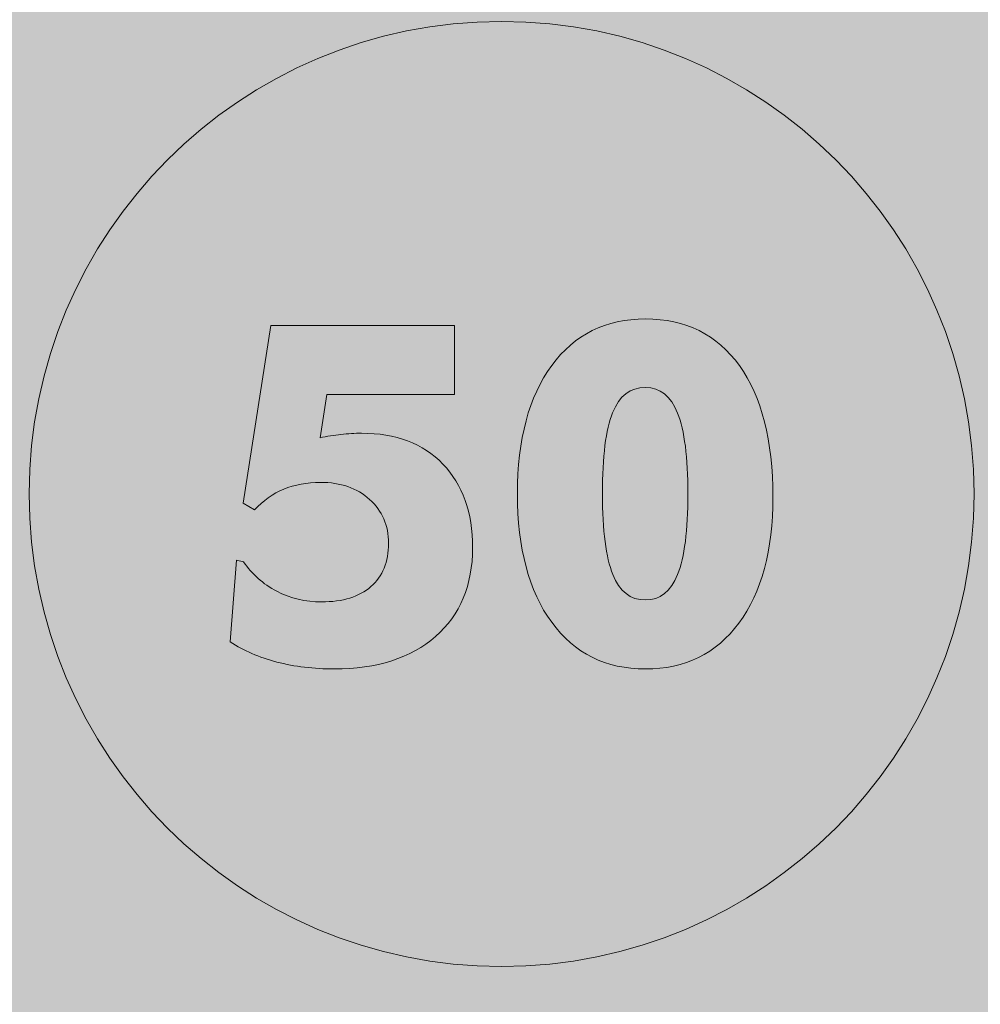
# Model space of a CAD drawing. Units: millimetres. Extents: x -4534 to 406602, y -3372 to 1442.
# Drawn here: x -212 to 166, y 497 to 885 of the extents above; entities that cross this region are included whole.
import ezdxf

# ---------------------------------------------------------------- set-up
doc = ezdxf.new("R2010")
doc.units = ezdxf.units.MM
doc.layers.add('Laag 2', color=7, linetype='Continuous')
doc.layers.add('Toestel 2D', color=7, linetype='Continuous', lineweight=20)

# ---------------------------------------------------------------- blocks, each defined once
blk = doc.blocks.new('SW-14130')
at = {"layer": 'Laag 2', "true_color": 0xfffeff}
h = blk.add_hatch(color=7, dxfattribs=at)
edge = h.paths.add_edge_path()
edge.add_spline(control_points=[(4.1, 66.9), (-631.03, 66.9), (-1145.9, 581.77), (-1145.9, 1216.9), (-1145.9, 1852.02), (-631.03, 2366.9), (4.1, 2366.9), (639.23, 2366.9), (1154.1, 1852.02), (1154.1, 1216.9), (1154.1, 581.77), (639.23, 66.9), (4.1, 66.9), (4.1, 66.9), (4.1, 66.9), (4.1, 66.9)], knot_values=[0, 0, 0, 0, 1, 1, 1, 2, 2, 2, 3, 3, 3, 4, 4, 4, 5, 5, 5, 5], degree=3, periodic=0)
edge = h.paths.add_edge_path()
edge.add_spline(control_points=[(4.1, 2416.9), (-658.64, 2416.9), (-1195.9, 1879.64), (-1195.9, 1216.9), (-1195.9, 554.16), (-658.64, 16.9), (4.1, 16.9), (666.84, 16.9), (1204.1, 554.16), (1204.1, 1216.9), (1204.1, 1879.64), (666.84, 2416.9), (4.1, 2416.9)], knot_values=[0, 0, 0, 0, 1, 1, 1, 2, 2, 2, 3, 3, 3, 4, 4, 4, 4], degree=3, periodic=0)
at = {"layer": 'Laag 2', "true_color": 0x2e2482}
h = blk.add_hatch(color=177, dxfattribs=at)
edge = h.paths.add_edge_path()
edge.add_spline(control_points=[(-895.9, 1216.9), (-895.9, 1713.95), (-492.96, 2116.9), (4.1, 2116.9), (501.16, 2116.9), (904.1, 1713.95), (904.1, 1216.9), (904.1, 719.84), (501.16, 316.9), (4.1, 316.9), (-492.96, 316.9), (-895.9, 719.84), (-895.9, 1216.9), (-895.9, 1216.9), (-895.9, 1216.9), (-895.9, 1216.9)], knot_values=[0, 0, 0, 0, 1, 1, 1, 2, 2, 2, 3, 3, 3, 4, 4, 4, 5, 5, 5, 5], degree=3, periodic=0)
h.paths.add_polyline_path([(-1054.99, 1270.78), (-1054.99, 1145.9), (-1086.39, 1145.9), (-1086.39, 1242.21), (-1113.41, 1242.21), (-1098.62, 1270.78)])
edge = h.paths.add_edge_path()
edge.add_spline(control_points=[(-928.17, 1255.82), (-919.82, 1244.18), (-915.64, 1227.86), (-915.64, 1206.78), (-915.64, 1186.79), (-919.88, 1171.1), (-928.34, 1159.69), (-936.81, 1148.25), (-948.45, 1142.55), (-963.27, 1142.55), (-978.09, 1142.55), (-989.76, 1148.37), (-998.28, 1159.98), (-1006.81, 1171.62), (-1011.07, 1187.62), (-1011.07, 1207.99), (-1011.07, 1228.3), (-1006.81, 1244.27), (-998.28, 1255.85), (-989.76, 1267.46), (-978.09, 1273.25), (-963.27, 1273.25), (-948.22, 1273.25), (-936.52, 1267.43), (-928.17, 1255.82), (-928.17, 1255.82), (-928.17, 1255.82), (-928.17, 1255.82)], knot_values=[0, 0, 0, 0, 1, 1, 1, 2, 2, 2, 3, 3, 3, 4, 4, 4, 5, 5, 5, 6, 6, 6, 7, 7, 7, 8, 8, 8, 9, 9, 9, 9], degree=3, periodic=0)
edge = h.paths.add_edge_path()
edge.add_spline(control_points=[(-1145.9, 1216.9), (-1145.9, 581.77), (-631.03, 66.9), (4.1, 66.9), (639.23, 66.9), (1154.1, 581.77), (1154.1, 1216.9), (1154.1, 1852.02), (639.23, 2366.9), (4.1, 2366.9), (-631.03, 2366.9), (-1145.9, 1852.02), (-1145.9, 1216.9), (-1145.9, 1216.9), (-1145.9, 1216.9), (-1145.9, 1216.9)], knot_values=[0, 0, 0, 0, 1, 1, 1, 2, 2, 2, 3, 3, 3, 4, 4, 4, 5, 5, 5, 5], degree=3, periodic=0)
h.paths.add_polyline_path([(959.16, 1145.9), (959.16, 1242.21), (932.14, 1242.21), (946.93, 1270.78), (990.55, 1270.78), (990.55, 1145.9)])
edge = h.paths.add_edge_path()
edge.add_spline(control_points=[(1034.48, 1207.99), (1034.48, 1228.3), (1038.74, 1244.27), (1047.26, 1255.85), (1055.79, 1267.46), (1067.46, 1273.25), (1082.28, 1273.25), (1097.33, 1273.25), (1109.03, 1267.43), (1117.38, 1255.82), (1125.73, 1244.18), (1129.9, 1227.86), (1129.9, 1206.78), (1129.9, 1186.79), (1125.67, 1171.1), (1117.2, 1159.69), (1108.74, 1148.25), (1097.09, 1142.55), (1082.28, 1142.55), (1067.46, 1142.55), (1055.79, 1148.37), (1047.26, 1159.98), (1038.74, 1171.62), (1034.48, 1187.62), (1034.48, 1207.99)], knot_values=[0, 0, 0, 0, 1, 1, 1, 2, 2, 2, 3, 3, 3, 4, 4, 4, 5, 5, 5, 6, 6, 6, 7, 7, 7, 8, 8, 8, 8], degree=3, periodic=0)
at = {"layer": 'Laag 2', "true_color": 0xfffeff}
h = blk.add_hatch(color=7, dxfattribs=at)
edge = h.paths.add_edge_path()
edge.add_spline(control_points=[(-895.9, 1216.9), (-895.9, 719.84), (-492.96, 316.9), (4.1, 316.9), (501.16, 316.9), (904.1, 719.84), (904.1, 1216.9), (904.1, 1713.95), (501.16, 2116.9), (4.1, 2116.9), (-492.96, 2116.9), (-895.9, 1713.95), (-895.9, 1216.9), (-895.9, 1216.9), (-895.9, 1216.9), (-895.9, 1216.9)], knot_values=[0, 0, 0, 0, 1, 1, 1, 2, 2, 2, 3, 3, 3, 4, 4, 4, 5, 5, 5, 5], degree=3, periodic=0)
edge = h.paths.add_edge_path()
edge.add_spline(control_points=[(4.1, 366.9), (-465.34, 366.9), (-845.9, 747.46), (-845.9, 1216.9), (-845.9, 1686.34), (-465.34, 2066.9), (4.1, 2066.9), (473.54, 2066.9), (854.1, 1686.34), (854.1, 1216.9), (854.1, 747.46), (473.54, 366.9), (4.1, 366.9)], knot_values=[0, 0, 0, 0, 1, 1, 1, 2, 2, 2, 3, 3, 3, 4, 4, 4, 4], degree=3, periodic=0)
at = {"layer": 'Laag 2', "true_color": 0x4197d3}
h = blk.add_hatch(color=153, dxfattribs=at)
edge = h.paths.add_edge_path()
edge.add_spline(control_points=[(-595.9, 1216.9), (-595.9, 1548.27), (-327.27, 1816.9), (4.1, 1816.9), (335.47, 1816.9), (604.1, 1548.27), (604.1, 1216.9), (604.1, 885.53), (335.47, 616.9), (4.1, 616.9), (-327.27, 616.9), (-595.9, 885.53), (-595.9, 1216.9), (-595.9, 1216.9), (-595.9, 1216.9), (-595.9, 1216.9)], knot_values=[0, 0, 0, 0, 1, 1, 1, 2, 2, 2, 3, 3, 3, 4, 4, 4, 5, 5, 5, 5], degree=3, periodic=0)
edge = h.paths.add_edge_path()
edge.add_spline(control_points=[(-691.97, 1255.32), (-683.44, 1266.93), (-671.77, 1272.72), (-656.95, 1272.72), (-641.9, 1272.72), (-630.2, 1266.9), (-621.85, 1255.29), (-613.5, 1243.65), (-609.33, 1227.33), (-609.33, 1206.26), (-609.33, 1186.26), (-613.56, 1170.57), (-622.03, 1159.16), (-630.49, 1147.72), (-642.14, 1142.02), (-656.95, 1142.02), (-671.77, 1142.02), (-683.44, 1147.84), (-691.97, 1159.45), (-700.49, 1171.1), (-704.75, 1187.09), (-704.75, 1207.46), (-704.75, 1227.77), (-700.49, 1243.74), (-691.97, 1255.32), (-691.97, 1255.32), (-691.97, 1255.32), (-691.97, 1255.32)], knot_values=[0, 0, 0, 0, 1, 1, 1, 2, 2, 2, 3, 3, 3, 4, 4, 4, 5, 5, 5, 6, 6, 6, 7, 7, 7, 8, 8, 8, 9, 9, 9, 9], degree=3, periodic=0)
edge = h.paths.add_edge_path()
edge.add_spline(control_points=[(-722.72, 1172.18), (-722.72, 1172.18), (-722.72, 1145.37), (-722.72, 1145.37), (-722.72, 1145.37), (-819.05, 1145.37), (-819.05, 1145.37), (-819.05, 1145.37), (-762.43, 1212.37), (-762.43, 1212.37), (-758.99, 1216.46), (-756.47, 1220.13), (-754.82, 1223.45), (-753.2, 1226.75), (-752.38, 1229.83), (-752.38, 1232.68), (-752.38, 1237.12), (-753.76, 1240.71), (-756.55, 1243.5), (-759.35, 1246.3), (-762.99, 1247.68), (-767.52, 1247.68), (-772.93, 1247.68), (-777.07, 1245.94), (-779.95, 1242.5), (-782.87, 1239.06), (-784.31, 1234.07), (-784.31, 1227.54), (-784.31, 1227.54), (-784.31, 1225.98), (-784.31, 1225.98), (-784.31, 1225.98), (-814.64, 1225.98), (-814.64, 1225.98), (-814.64, 1225.98), (-814.64, 1226.83), (-814.64, 1226.83), (-814.64, 1241.12), (-810.47, 1252.38), (-802.12, 1260.58), (-793.74, 1268.78), (-782.34, 1272.9), (-767.87, 1272.9), (-753.73, 1272.9), (-742.47, 1269.26), (-734.09, 1261.97), (-725.72, 1254.67), (-721.51, 1244.97), (-721.51, 1232.86), (-721.51, 1226.95), (-722.83, 1221.22), (-725.48, 1215.6), (-728.13, 1210.02), (-732.48, 1203.9), (-738.59, 1197.23), (-738.59, 1197.23), (-761.32, 1172.18), (-761.32, 1172.18), (-761.32, 1172.18), (-722.72, 1172.18), (-722.72, 1172.18), (-722.72, 1172.18), (-722.72, 1172.18), (-722.72, 1172.18)], knot_values=[0, 0, 0, 0, 1, 1, 1, 2, 2, 2, 3, 3, 3, 4, 4, 4, 5, 5, 5, 6, 6, 6, 7, 7, 7, 8, 8, 8, 9, 9, 9, 10, 10, 10, 11, 11, 11, 12, 12, 12, 13, 13, 13, 14, 14, 14, 15, 15, 15, 16, 16, 16, 17, 17, 17, 18, 18, 18, 19, 19, 19, 20, 20, 20, 21, 21, 21, 21], degree=3, periodic=0)
edge = h.paths.add_edge_path()
edge.add_spline(control_points=[(-845.9, 1216.9), (-845.9, 747.46), (-465.34, 366.9), (4.1, 366.9), (473.54, 366.9), (854.1, 747.46), (854.1, 1216.9), (854.1, 1686.34), (473.54, 2066.9), (4.1, 2066.9), (-465.34, 2066.9), (-845.9, 1686.34), (-845.9, 1216.9), (-845.9, 1216.9), (-845.9, 1216.9), (-845.9, 1216.9)], knot_values=[0, 0, 0, 0, 1, 1, 1, 2, 2, 2, 3, 3, 3, 4, 4, 4, 5, 5, 5, 5], degree=3, periodic=0)
edge = h.paths.add_edge_path()
edge.add_spline(control_points=[(633.83, 1145.37), (633.83, 1145.37), (690.45, 1212.37), (690.45, 1212.37), (693.89, 1216.46), (696.41, 1220.13), (698.06, 1223.45), (699.68, 1226.75), (700.5, 1229.83), (700.5, 1232.68), (700.5, 1237.12), (699.12, 1240.71), (696.33, 1243.5), (693.53, 1246.3), (689.89, 1247.68), (685.36, 1247.68), (679.95, 1247.68), (675.81, 1245.94), (672.93, 1242.5), (670.02, 1239.06), (668.57, 1234.07), (668.57, 1227.54), (668.57, 1227.54), (668.57, 1225.98), (668.57, 1225.98), (668.57, 1225.98), (638.24, 1225.98), (638.24, 1225.98), (638.24, 1225.98), (638.24, 1226.83), (638.24, 1226.83), (638.24, 1241.12), (642.41, 1252.38), (650.76, 1260.58), (659.14, 1268.78), (670.54, 1272.9), (685.01, 1272.9), (699.15, 1272.9), (710.41, 1269.26), (718.79, 1261.97), (727.17, 1254.67), (731.37, 1244.97), (731.37, 1232.86), (731.37, 1226.95), (730.05, 1221.22), (727.4, 1215.6), (724.75, 1210.02), (720.4, 1203.9), (714.29, 1197.23), (714.29, 1197.23), (691.56, 1172.18), (691.56, 1172.18), (691.56, 1172.18), (730.16, 1172.18), (730.16, 1172.18), (730.16, 1172.18), (730.16, 1145.37), (730.16, 1145.37), (730.16, 1145.37), (633.83, 1145.37), (633.83, 1145.37), (633.83, 1145.37), (633.83, 1145.37), (633.83, 1145.37)], knot_values=[0, 0, 0, 0, 1, 1, 1, 2, 2, 2, 3, 3, 3, 4, 4, 4, 5, 5, 5, 6, 6, 6, 7, 7, 7, 8, 8, 8, 9, 9, 9, 10, 10, 10, 11, 11, 11, 12, 12, 12, 13, 13, 13, 14, 14, 14, 15, 15, 15, 16, 16, 16, 17, 17, 17, 18, 18, 18, 19, 19, 19, 20, 20, 20, 21, 21, 21, 21], degree=3, periodic=0)
edge = h.paths.add_edge_path()
edge.add_spline(control_points=[(760.91, 1159.45), (752.39, 1171.1), (748.13, 1187.09), (748.13, 1207.46), (748.13, 1227.77), (752.39, 1243.74), (760.91, 1255.32), (769.44, 1266.93), (781.11, 1272.72), (795.93, 1272.72), (810.98, 1272.72), (822.68, 1266.9), (831.03, 1255.29), (839.38, 1243.65), (843.55, 1227.33), (843.55, 1206.26), (843.55, 1186.26), (839.32, 1170.57), (830.85, 1159.16), (822.39, 1147.72), (810.74, 1142.02), (795.93, 1142.02), (781.11, 1142.02), (769.44, 1147.84), (760.91, 1159.45)], knot_values=[0, 0, 0, 0, 1, 1, 1, 2, 2, 2, 3, 3, 3, 4, 4, 4, 5, 5, 5, 6, 6, 6, 7, 7, 7, 8, 8, 8, 8], degree=3, periodic=0)
at = {"layer": 'Laag 2', "true_color": 0xfffeff}
h = blk.add_hatch(color=7, dxfattribs=at)
edge = h.paths.add_edge_path()
edge.add_spline(control_points=[(-595.9, 1216.9), (-595.9, 885.53), (-327.27, 616.9), (4.1, 616.9), (335.47, 616.9), (604.1, 885.53), (604.1, 1216.9), (604.1, 1548.27), (335.47, 1816.9), (4.1, 1816.9), (-327.27, 1816.9), (-595.9, 1548.27), (-595.9, 1216.9), (-595.9, 1216.9), (-595.9, 1216.9), (-595.9, 1216.9)], knot_values=[0, 0, 0, 0, 1, 1, 1, 2, 2, 2, 3, 3, 3, 4, 4, 4, 5, 5, 5, 5], degree=3, periodic=0)
edge = h.paths.add_edge_path()
edge.add_spline(control_points=[(4.1, 666.9), (-299.66, 666.9), (-545.9, 913.14), (-545.9, 1216.9), (-545.9, 1520.65), (-299.66, 1766.9), (4.1, 1766.9), (307.86, 1766.9), (554.1, 1520.65), (554.1, 1216.9), (554.1, 913.14), (307.86, 666.9), (4.1, 666.9)], knot_values=[0, 0, 0, 0, 1, 1, 1, 2, 2, 2, 3, 3, 3, 4, 4, 4, 4], degree=3, periodic=0)
at = {"layer": 'Laag 2', "true_color": 0xed6c00}
h = blk.add_hatch(color=30, dxfattribs=at)
edge = h.paths.add_edge_path()
edge.add_spline(control_points=[(-295.9, 1216.9), (-295.9, 1382.58), (-161.58, 1516.9), (4.1, 1516.9), (169.79, 1516.9), (304.1, 1382.58), (304.1, 1216.9), (304.1, 1051.21), (169.79, 916.9), (4.1, 916.9), (-161.58, 916.9), (-295.9, 1051.21), (-295.9, 1216.9), (-295.9, 1216.9), (-295.9, 1216.9), (-295.9, 1216.9)], knot_values=[0, 0, 0, 0, 1, 1, 1, 2, 2, 2, 3, 3, 3, 4, 4, 4, 5, 5, 5, 5], degree=3, periodic=0)
edge = h.paths.add_edge_path()
edge.add_spline(control_points=[(-403.34, 1207.46), (-403.34, 1227.77), (-399.08, 1243.74), (-390.55, 1255.32), (-382.03, 1266.93), (-370.36, 1272.72), (-355.54, 1272.72), (-340.49, 1272.72), (-328.79, 1266.9), (-320.44, 1255.29), (-312.09, 1243.65), (-307.91, 1227.33), (-307.91, 1206.26), (-307.91, 1186.26), (-312.15, 1170.57), (-320.61, 1159.16), (-329.08, 1147.72), (-340.72, 1142.02), (-355.54, 1142.02), (-370.36, 1142.02), (-382.03, 1147.84), (-390.55, 1159.45), (-399.08, 1171.1), (-403.34, 1187.09), (-403.34, 1207.46), (-403.34, 1207.46), (-403.34, 1207.46), (-403.34, 1207.46)], knot_values=[0, 0, 0, 0, 1, 1, 1, 2, 2, 2, 3, 3, 3, 4, 4, 4, 5, 5, 5, 6, 6, 6, 7, 7, 7, 8, 8, 8, 9, 9, 9, 9], degree=3, periodic=0)
edge = h.paths.add_edge_path()
edge.add_spline(control_points=[(-418.86, 1183.27), (-418.86, 1171.04), (-423.21, 1161.1), (-431.92, 1153.49), (-440.62, 1145.84), (-451.97, 1142.02), (-465.96, 1142.02), (-480.66, 1142.02), (-492.3, 1145.96), (-500.88, 1153.87), (-509.47, 1161.78), (-513.76, 1172.48), (-513.76, 1185.97), (-513.76, 1185.97), (-513.76, 1187.18), (-513.76, 1187.18), (-513.76, 1187.18), (-481.83, 1187.18), (-481.83, 1187.18), (-481.83, 1187.18), (-481.83, 1185.12), (-481.83, 1185.12), (-481.83, 1179.59), (-480.54, 1175.42), (-477.95, 1172.57), (-475.37, 1169.71), (-471.54, 1168.3), (-466.49, 1168.3), (-461.2, 1168.3), (-457.14, 1169.65), (-454.32, 1172.39), (-451.49, 1175.12), (-450.08, 1179.06), (-450.08, 1184.24), (-450.08, 1190.03), (-451.58, 1194.29), (-454.61, 1197.02), (-457.61, 1199.76), (-462.34, 1201.11), (-468.78, 1201.11), (-469.81, 1201.11), (-470.6, 1201.11), (-471.16, 1201.08), (-471.69, 1201.05), (-472.19, 1201.02), (-472.66, 1201.02), (-472.66, 1201.02), (-472.66, 1221.22), (-472.66, 1221.22), (-472.66, 1221.22), (-470.87, 1221.22), (-470.87, 1221.22), (-465.08, 1221.22), (-460.64, 1222.48), (-457.55, 1225.01), (-454.46, 1227.54), (-452.91, 1231.21), (-452.91, 1236.07), (-452.91, 1239.92), (-454.2, 1243.06), (-456.82, 1245.47), (-459.43, 1247.88), (-462.78, 1249.09), (-466.84, 1249.09), (-471.22, 1249.09), (-474.6, 1247.91), (-477.01, 1245.53), (-479.42, 1243.18), (-480.69, 1239.83), (-480.8, 1235.51), (-480.8, 1235.51), (-511.29, 1235.51), (-511.29, 1235.51), (-511.06, 1247.3), (-506.94, 1256.44), (-498.91, 1262.93), (-490.92, 1269.46), (-479.69, 1272.72), (-465.25, 1272.72), (-452.38, 1272.72), (-442.26, 1269.81), (-434.88, 1263.99), (-427.51, 1258.17), (-423.8, 1250.26), (-423.8, 1240.27), (-423.8, 1233.89), (-425.51, 1228.48), (-428.89, 1224.04), (-432.27, 1219.57), (-437.21, 1216.37), (-443.7, 1214.34), (-435.86, 1212.9), (-429.74, 1209.49), (-425.39, 1204.05), (-421.04, 1198.64), (-418.86, 1191.7), (-418.86, 1183.27), (-418.86, 1183.27), (-418.86, 1183.27), (-418.86, 1183.27)], knot_values=[0, 0, 0, 0, 1, 1, 1, 2, 2, 2, 3, 3, 3, 4, 4, 4, 5, 5, 5, 6, 6, 6, 7, 7, 7, 8, 8, 8, 9, 9, 9, 10, 10, 10, 11, 11, 11, 12, 12, 12, 13, 13, 13, 14, 14, 14, 15, 15, 15, 16, 16, 16, 17, 17, 17, 18, 18, 18, 19, 19, 19, 20, 20, 20, 21, 21, 21, 22, 22, 22, 23, 23, 23, 24, 24, 24, 25, 25, 25, 26, 26, 26, 27, 27, 27, 28, 28, 28, 29, 29, 29, 30, 30, 30, 31, 31, 31, 32, 32, 32, 33, 33, 33, 33], degree=3, periodic=0)
edge = h.paths.add_edge_path()
edge.add_spline(control_points=[(-545.9, 1216.9), (-545.9, 913.14), (-299.66, 666.9), (4.1, 666.9), (307.86, 666.9), (554.1, 913.14), (554.1, 1216.9), (554.1, 1520.65), (307.86, 1766.9), (4.1, 1766.9), (-299.66, 1766.9), (-545.9, 1520.65), (-545.9, 1216.9), (-545.9, 1216.9), (-545.9, 1216.9), (-545.9, 1216.9)], knot_values=[0, 0, 0, 0, 1, 1, 1, 2, 2, 2, 3, 3, 3, 4, 4, 4, 5, 5, 5, 5], degree=3, periodic=0)
edge = h.paths.add_edge_path()
edge.add_spline(control_points=[(345.78, 1153.87), (337.2, 1161.78), (332.91, 1172.48), (332.91, 1185.97), (332.91, 1185.97), (332.91, 1187.18), (332.91, 1187.18), (332.91, 1187.18), (364.83, 1187.18), (364.83, 1187.18), (364.83, 1187.18), (364.83, 1185.12), (364.83, 1185.12), (364.83, 1179.59), (366.13, 1175.42), (368.71, 1172.57), (371.3, 1169.71), (375.12, 1168.3), (380.18, 1168.3), (385.47, 1168.3), (389.53, 1169.65), (392.35, 1172.39), (395.17, 1175.12), (396.58, 1179.06), (396.58, 1184.24), (396.58, 1190.03), (395.08, 1194.29), (392.06, 1197.02), (389.06, 1199.76), (384.32, 1201.11), (377.89, 1201.11), (376.86, 1201.11), (376.06, 1201.11), (375.5, 1201.08), (374.98, 1201.05), (374.48, 1201.02), (374.01, 1201.02), (374.01, 1201.02), (374.01, 1221.22), (374.01, 1221.22), (374.01, 1221.22), (375.8, 1221.22), (375.8, 1221.22), (381.59, 1221.22), (386.03, 1222.48), (389.12, 1225.01), (392.2, 1227.54), (393.76, 1231.21), (393.76, 1236.07), (393.76, 1239.92), (392.47, 1243.06), (389.85, 1245.47), (387.23, 1247.88), (383.88, 1249.09), (379.83, 1249.09), (375.45, 1249.09), (372.07, 1247.91), (369.65, 1245.53), (367.24, 1243.18), (365.98, 1239.83), (365.86, 1235.51), (365.86, 1235.51), (335.38, 1235.51), (335.38, 1235.51), (335.61, 1247.3), (339.73, 1256.44), (347.75, 1262.93), (355.75, 1269.46), (366.98, 1272.72), (381.41, 1272.72), (394.29, 1272.72), (404.4, 1269.81), (411.78, 1263.99), (419.16, 1258.17), (422.87, 1250.26), (422.87, 1240.27), (422.87, 1233.89), (421.16, 1228.48), (417.78, 1224.04), (414.4, 1219.57), (409.46, 1216.37), (402.96, 1214.34), (410.81, 1212.9), (416.93, 1209.49), (421.28, 1204.05), (425.63, 1198.64), (427.8, 1191.7), (427.8, 1183.27), (427.8, 1171.04), (423.45, 1161.1), (414.75, 1153.49), (406.05, 1145.84), (394.7, 1142.02), (380.71, 1142.02), (366.01, 1142.02), (354.37, 1145.96), (345.78, 1153.87), (345.78, 1153.87), (345.78, 1153.87), (345.78, 1153.87)], knot_values=[0, 0, 0, 0, 1, 1, 1, 2, 2, 2, 3, 3, 3, 4, 4, 4, 5, 5, 5, 6, 6, 6, 7, 7, 7, 8, 8, 8, 9, 9, 9, 10, 10, 10, 11, 11, 11, 12, 12, 12, 13, 13, 13, 14, 14, 14, 15, 15, 15, 16, 16, 16, 17, 17, 17, 18, 18, 18, 19, 19, 19, 20, 20, 20, 21, 21, 21, 22, 22, 22, 23, 23, 23, 24, 24, 24, 25, 25, 25, 26, 26, 26, 27, 27, 27, 28, 28, 28, 29, 29, 29, 30, 30, 30, 31, 31, 31, 32, 32, 32, 33, 33, 33, 33], degree=3, periodic=0)
edge = h.paths.add_edge_path()
edge.add_spline(control_points=[(456.11, 1159.45), (447.59, 1171.1), (443.33, 1187.09), (443.33, 1207.46), (443.33, 1227.77), (447.59, 1243.74), (456.11, 1255.32), (464.64, 1266.93), (476.31, 1272.72), (491.13, 1272.72), (506.18, 1272.72), (517.88, 1266.9), (526.23, 1255.29), (534.58, 1243.65), (538.75, 1227.33), (538.75, 1206.26), (538.75, 1186.26), (534.52, 1170.57), (526.05, 1159.16), (517.59, 1147.72), (505.94, 1142.02), (491.13, 1142.02), (476.31, 1142.02), (464.64, 1147.84), (456.11, 1159.45)], knot_values=[0, 0, 0, 0, 1, 1, 1, 2, 2, 2, 3, 3, 3, 4, 4, 4, 5, 5, 5, 6, 6, 6, 7, 7, 7, 8, 8, 8, 8], degree=3, periodic=0)
at = {"layer": 'Laag 2', "true_color": 0xe5340d}
h = blk.add_hatch(color=22, dxfattribs=at)
edge = h.paths.add_edge_path()
edge.add_spline(control_points=[(4.1, 1516.9), (-161.58, 1516.9), (-295.9, 1382.58), (-295.9, 1216.9), (-295.9, 1051.21), (-161.58, 916.9), (4.1, 916.9), (169.79, 916.9), (304.1, 1051.21), (304.1, 1216.9), (304.1, 1382.58), (169.79, 1516.9), (4.1, 1516.9), (4.1, 1516.9), (4.1, 1516.9), (4.1, 1516.9)], knot_values=[0, 0, 0, 0, 1, 1, 1, 2, 2, 2, 3, 3, 3, 4, 4, 4, 5, 5, 5, 5], degree=3, periodic=0)
edge = h.paths.add_edge_path()
edge.add_spline(control_points=[(-33.23, 1235.89), (-20.64, 1222.84), (-14.34, 1205.15), (-14.34, 1182.81), (-14.34, 1158.97), (-22.19, 1140.18), (-37.83, 1126.44), (-53.52, 1112.7), (-75.01, 1105.8), (-102.25, 1105.8), (-115.24, 1105.8), (-127.34, 1107.25), (-138.58, 1110.2), (-149.83, 1113.1), (-159.67, 1117.34), (-168.17, 1122.94), (-168.17, 1122.94), (-164.32, 1174.77), (-164.32, 1174.77), (-164.32, 1174.77), (-159.77, 1173.87), (-159.77, 1173.87), (-154.53, 1165.97), (-147.48, 1159.72), (-138.68, 1155.18), (-129.94, 1150.63), (-120.44, 1148.38), (-110.3, 1148.38), (-96.75, 1148.38), (-86.26, 1151.63), (-78.86, 1158.12), (-71.41, 1164.62), (-67.72, 1173.77), (-67.72, 1185.56), (-67.72, 1196.91), (-71.71, 1206.2), (-79.71, 1213.4), (-87.71, 1220.65), (-98.1, 1224.24), (-110.9, 1224.24), (-119.49, 1224.24), (-127.24, 1222.79), (-134.19, 1219.95), (-141.08, 1217.05), (-147.33, 1212.7), (-152.88, 1206.8), (-152.88, 1206.8), (-160.07, 1211.05), (-160.07, 1211.05), (-160.07, 1211.05), (-142.38, 1323.8), (-142.38, 1323.8), (-142.38, 1323.8), (-25.74, 1323.8), (-25.74, 1323.8), (-25.74, 1323.8), (-25.74, 1280.02), (-25.74, 1280.02), (-25.74, 1280.02), (-106.95, 1280.02), (-106.95, 1280.02), (-106.95, 1280.02), (-111.2, 1252.48), (-111.2, 1252.48), (-106.8, 1253.48), (-102.35, 1254.23), (-97.9, 1254.68), (-93.5, 1255.18), (-89.11, 1255.43), (-84.81, 1255.43), (-63.02, 1255.43), (-45.83, 1248.93), (-33.23, 1235.89), (-33.23, 1235.89), (-33.23, 1235.89), (-33.23, 1235.89)], knot_values=[0, 0, 0, 0, 1, 1, 1, 2, 2, 2, 3, 3, 3, 4, 4, 4, 5, 5, 5, 6, 6, 6, 7, 7, 7, 8, 8, 8, 9, 9, 9, 10, 10, 10, 11, 11, 11, 12, 12, 12, 13, 13, 13, 14, 14, 14, 15, 15, 15, 16, 16, 16, 17, 17, 17, 18, 18, 18, 19, 19, 19, 20, 20, 20, 21, 21, 21, 22, 22, 22, 23, 23, 23, 24, 24, 24, 25, 25, 25, 25], degree=3, periodic=0)
edge = h.paths.add_edge_path()
edge.add_spline(control_points=[(35.89, 1298.41), (50.38, 1318.15), (70.22, 1328), (95.41, 1328), (121, 1328), (140.89, 1318.1), (155.08, 1298.36), (169.27, 1278.57), (176.37, 1250.83), (176.37, 1215), (176.37, 1181.01), (169.17, 1154.33), (154.78, 1134.94), (140.39, 1115.49), (120.6, 1105.8), (95.41, 1105.8), (70.22, 1105.8), (50.38, 1115.69), (35.89, 1135.44), (21.39, 1155.23), (14.15, 1182.41), (14.15, 1217.05), (14.15, 1251.58), (21.39, 1278.72), (35.89, 1298.41)], knot_values=[0, 0, 0, 0, 1, 1, 1, 2, 2, 2, 3, 3, 3, 4, 4, 4, 5, 5, 5, 6, 6, 6, 7, 7, 7, 8, 8, 8, 8], degree=3, periodic=0)
at = {"layer": 'Laag 2', "true_color": 0xfffeff}
h = blk.add_hatch(color=7, dxfattribs=at)
edge = h.paths.add_edge_path()
edge.add_spline(control_points=[(154.78, 1134.94), (169.17, 1154.33), (176.37, 1181.01), (176.37, 1215), (176.37, 1250.83), (169.27, 1278.57), (155.08, 1298.36), (140.89, 1318.1), (121, 1328), (95.41, 1328), (70.22, 1328), (50.38, 1318.15), (35.89, 1298.41), (21.39, 1278.72), (14.15, 1251.58), (14.15, 1217.05), (14.15, 1182.41), (21.39, 1155.23), (35.89, 1135.44), (50.38, 1115.69), (70.22, 1105.8), (95.41, 1105.8), (120.6, 1105.8), (140.39, 1115.49), (154.78, 1134.94), (154.78, 1134.94), (154.78, 1134.94), (154.78, 1134.94)], knot_values=[0, 0, 0, 0, 1, 1, 1, 2, 2, 2, 3, 3, 3, 4, 4, 4, 5, 5, 5, 6, 6, 6, 7, 7, 7, 8, 8, 8, 9, 9, 9, 9], degree=3, periodic=0)
edge = h.paths.add_edge_path()
edge.add_spline(control_points=[(115.85, 1165.82), (111.5, 1154.98), (104.7, 1149.58), (95.41, 1149.58), (85.91, 1149.58), (79.02, 1154.98), (74.67, 1165.77), (70.32, 1176.52), (68.12, 1193.61), (68.12, 1217.05), (68.12, 1240.64), (70.27, 1257.83), (74.57, 1268.47), (78.87, 1279.17), (85.81, 1284.52), (95.41, 1284.52), (104.7, 1284.52), (111.5, 1279.07), (115.85, 1268.12), (120.2, 1257.18), (122.4, 1240.19), (122.4, 1217.05), (122.4, 1193.71), (120.2, 1176.67), (115.85, 1165.82)], knot_values=[0, 0, 0, 0, 1, 1, 1, 2, 2, 2, 3, 3, 3, 4, 4, 4, 5, 5, 5, 6, 6, 6, 7, 7, 7, 8, 8, 8, 8], degree=3, periodic=0)
h = blk.add_hatch(color=7, dxfattribs=at)
edge = h.paths.add_edge_path()
edge.add_spline(control_points=[(-37.83, 1126.44), (-22.19, 1140.18), (-14.34, 1158.97), (-14.34, 1182.81), (-14.34, 1205.15), (-20.64, 1222.84), (-33.23, 1235.89), (-45.83, 1248.93), (-63.02, 1255.43), (-84.81, 1255.43), (-89.11, 1255.43), (-93.5, 1255.18), (-97.9, 1254.68), (-102.35, 1254.23), (-106.8, 1253.48), (-111.2, 1252.48), (-111.2, 1252.48), (-106.95, 1280.02), (-106.95, 1280.02), (-106.95, 1280.02), (-25.74, 1280.02), (-25.74, 1280.02), (-25.74, 1280.02), (-25.74, 1323.8), (-25.74, 1323.8), (-25.74, 1323.8), (-142.38, 1323.8), (-142.38, 1323.8), (-142.38, 1323.8), (-160.07, 1211.05), (-160.07, 1211.05), (-160.07, 1211.05), (-152.88, 1206.8), (-152.88, 1206.8), (-147.33, 1212.7), (-141.08, 1217.05), (-134.19, 1219.95), (-127.24, 1222.79), (-119.49, 1224.24), (-110.9, 1224.24), (-98.1, 1224.24), (-87.71, 1220.65), (-79.71, 1213.4), (-71.71, 1206.2), (-67.72, 1196.91), (-67.72, 1185.56), (-67.72, 1173.77), (-71.41, 1164.62), (-78.86, 1158.12), (-86.26, 1151.63), (-96.75, 1148.38), (-110.3, 1148.38), (-120.44, 1148.38), (-129.94, 1150.63), (-138.68, 1155.18), (-147.48, 1159.72), (-154.53, 1165.97), (-159.77, 1173.87), (-159.77, 1173.87), (-164.32, 1174.77), (-164.32, 1174.77), (-164.32, 1174.77), (-168.17, 1122.94), (-168.17, 1122.94), (-159.67, 1117.34), (-149.83, 1113.1), (-138.58, 1110.2), (-127.34, 1107.25), (-115.24, 1105.8), (-102.25, 1105.8), (-75.01, 1105.8), (-53.52, 1112.7), (-37.83, 1126.44)], knot_values=[0, 0, 0, 0, 1, 1, 1, 2, 2, 2, 3, 3, 3, 4, 4, 4, 5, 5, 5, 6, 6, 6, 7, 7, 7, 8, 8, 8, 9, 9, 9, 10, 10, 10, 11, 11, 11, 12, 12, 12, 13, 13, 13, 14, 14, 14, 15, 15, 15, 16, 16, 16, 17, 17, 17, 18, 18, 18, 19, 19, 19, 20, 20, 20, 21, 21, 21, 22, 22, 22, 23, 23, 23, 24, 24, 24, 24], degree=3, periodic=0)
at = {"layer": 'Laag 2', "true_color": 0xe5340d}
h = blk.add_hatch(color=22, dxfattribs=at)
edge = h.paths.add_edge_path()
edge.add_spline(control_points=[(74.57, 1268.47), (70.27, 1257.83), (68.12, 1240.64), (68.12, 1217.05), (68.12, 1193.61), (70.32, 1176.52), (74.67, 1165.77), (79.02, 1154.98), (85.91, 1149.58), (95.41, 1149.58), (104.7, 1149.58), (111.5, 1154.98), (115.85, 1165.82), (120.2, 1176.67), (122.4, 1193.71), (122.4, 1217.05), (122.4, 1240.19), (120.2, 1257.18), (115.85, 1268.12), (111.5, 1279.07), (104.7, 1284.52), (95.41, 1284.52), (85.81, 1284.52), (78.87, 1279.17), (74.57, 1268.47)], knot_values=[0, 0, 0, 0, 1, 1, 1, 2, 2, 2, 3, 3, 3, 4, 4, 4, 5, 5, 5, 6, 6, 6, 7, 7, 7, 8, 8, 8, 8], degree=3, periodic=0)
at = {"layer": 'Laag 2', "lineweight": 0}
for points, knots in [([(4.1, 2416.9), (-658.64, 2416.9), (-1195.9, 1879.64), (-1195.9, 1216.9), (-1195.9, 554.16), (-658.64, 16.9), (4.1, 16.9), (666.84, 16.9), (1204.1, 554.16), (1204.1, 1216.9), (1204.1, 1879.64), (666.84, 2416.9), (4.1, 2416.9)], [0, 0, 0, 0, 1, 1, 1, 2, 2, 2, 3, 3, 3, 4, 4, 4, 4]), ([(4.1, 66.9), (-631.03, 66.9), (-1145.9, 581.77), (-1145.9, 1216.9), (-1145.9, 1852.02), (-631.03, 2366.9), (4.1, 2366.9), (639.23, 2366.9), (1154.1, 1852.02), (1154.1, 1216.9), (1154.1, 581.77), (639.23, 66.9), (4.1, 66.9), (4.1, 66.9), (4.1, 66.9), (4.1, 66.9)], [0, 0, 0, 0, 1, 1, 1, 2, 2, 2, 3, 3, 3, 4, 4, 4, 5, 5, 5, 5]), ([(-1145.9, 1216.9), (-1145.9, 581.77), (-631.03, 66.9), (4.1, 66.9), (639.23, 66.9), (1154.1, 581.77), (1154.1, 1216.9), (1154.1, 1852.02), (639.23, 2366.9), (4.1, 2366.9), (-631.03, 2366.9), (-1145.9, 1852.02), (-1145.9, 1216.9), (-1145.9, 1216.9), (-1145.9, 1216.9), (-1145.9, 1216.9)], [0, 0, 0, 0, 1, 1, 1, 2, 2, 2, 3, 3, 3, 4, 4, 4, 5, 5, 5, 5]), ([(-895.9, 1216.9), (-895.9, 719.84), (-492.96, 316.9), (4.1, 316.9), (501.16, 316.9), (904.1, 719.84), (904.1, 1216.9), (904.1, 1713.95), (501.16, 2116.9), (4.1, 2116.9), (-492.96, 2116.9), (-895.9, 1713.95), (-895.9, 1216.9), (-895.9, 1216.9), (-895.9, 1216.9), (-895.9, 1216.9)], [0, 0, 0, 0, 1, 1, 1, 2, 2, 2, 3, 3, 3, 4, 4, 4, 5, 5, 5, 5]), ([(-895.9, 1216.9), (-895.9, 1713.95), (-492.96, 2116.9), (4.1, 2116.9), (501.16, 2116.9), (904.1, 1713.95), (904.1, 1216.9), (904.1, 719.84), (501.16, 316.9), (4.1, 316.9), (-492.96, 316.9), (-895.9, 719.84), (-895.9, 1216.9), (-895.9, 1216.9), (-895.9, 1216.9), (-895.9, 1216.9)], [0, 0, 0, 0, 1, 1, 1, 2, 2, 2, 3, 3, 3, 4, 4, 4, 5, 5, 5, 5]), ([(4.1, 366.9), (-465.34, 366.9), (-845.9, 747.46), (-845.9, 1216.9), (-845.9, 1686.34), (-465.34, 2066.9), (4.1, 2066.9), (473.54, 2066.9), (854.1, 1686.34), (854.1, 1216.9), (854.1, 747.46), (473.54, 366.9), (4.1, 366.9)], [0, 0, 0, 0, 1, 1, 1, 2, 2, 2, 3, 3, 3, 4, 4, 4, 4]), ([(-845.9, 1216.9), (-845.9, 747.46), (-465.34, 366.9), (4.1, 366.9), (473.54, 366.9), (854.1, 747.46), (854.1, 1216.9), (854.1, 1686.34), (473.54, 2066.9), (4.1, 2066.9), (-465.34, 2066.9), (-845.9, 1686.34), (-845.9, 1216.9), (-845.9, 1216.9), (-845.9, 1216.9), (-845.9, 1216.9)], [0, 0, 0, 0, 1, 1, 1, 2, 2, 2, 3, 3, 3, 4, 4, 4, 5, 5, 5, 5]), ([(-595.9, 1216.9), (-595.9, 885.53), (-327.27, 616.9), (4.1, 616.9), (335.47, 616.9), (604.1, 885.53), (604.1, 1216.9), (604.1, 1548.27), (335.47, 1816.9), (4.1, 1816.9), (-327.27, 1816.9), (-595.9, 1548.27), (-595.9, 1216.9), (-595.9, 1216.9), (-595.9, 1216.9), (-595.9, 1216.9)], [0, 0, 0, 0, 1, 1, 1, 2, 2, 2, 3, 3, 3, 4, 4, 4, 5, 5, 5, 5]), ([(-595.9, 1216.9), (-595.9, 1548.27), (-327.27, 1816.9), (4.1, 1816.9), (335.47, 1816.9), (604.1, 1548.27), (604.1, 1216.9), (604.1, 885.53), (335.47, 616.9), (4.1, 616.9), (-327.27, 616.9), (-595.9, 885.53), (-595.9, 1216.9), (-595.9, 1216.9), (-595.9, 1216.9), (-595.9, 1216.9)], [0, 0, 0, 0, 1, 1, 1, 2, 2, 2, 3, 3, 3, 4, 4, 4, 5, 5, 5, 5]), ([(4.1, 666.9), (-299.66, 666.9), (-545.9, 913.14), (-545.9, 1216.9), (-545.9, 1520.65), (-299.66, 1766.9), (4.1, 1766.9), (307.86, 1766.9), (554.1, 1520.65), (554.1, 1216.9), (554.1, 913.14), (307.86, 666.9), (4.1, 666.9)], [0, 0, 0, 0, 1, 1, 1, 2, 2, 2, 3, 3, 3, 4, 4, 4, 4]), ([(-545.9, 1216.9), (-545.9, 913.14), (-299.66, 666.9), (4.1, 666.9), (307.86, 666.9), (554.1, 913.14), (554.1, 1216.9), (554.1, 1520.65), (307.86, 1766.9), (4.1, 1766.9), (-299.66, 1766.9), (-545.9, 1520.65), (-545.9, 1216.9), (-545.9, 1216.9), (-545.9, 1216.9), (-545.9, 1216.9)], [0, 0, 0, 0, 1, 1, 1, 2, 2, 2, 3, 3, 3, 4, 4, 4, 5, 5, 5, 5]), ([(4.1, 1516.9), (-161.58, 1516.9), (-295.9, 1382.58), (-295.9, 1216.9), (-295.9, 1051.21), (-161.58, 916.9), (4.1, 916.9), (169.79, 916.9), (304.1, 1051.21), (304.1, 1216.9), (304.1, 1382.58), (169.79, 1516.9), (4.1, 1516.9), (4.1, 1516.9), (4.1, 1516.9), (4.1, 1516.9)], [0, 0, 0, 0, 1, 1, 1, 2, 2, 2, 3, 3, 3, 4, 4, 4, 5, 5, 5, 5]), ([(-295.9, 1216.9), (-295.9, 1382.58), (-161.58, 1516.9), (4.1, 1516.9), (169.79, 1516.9), (304.1, 1382.58), (304.1, 1216.9), (304.1, 1051.21), (169.79, 916.9), (4.1, 916.9), (-161.58, 916.9), (-295.9, 1051.21), (-295.9, 1216.9), (-295.9, 1216.9), (-295.9, 1216.9), (-295.9, 1216.9)], [0, 0, 0, 0, 1, 1, 1, 2, 2, 2, 3, 3, 3, 4, 4, 4, 5, 5, 5, 5]), ([(154.78, 1134.94), (169.17, 1154.33), (176.37, 1181.01), (176.37, 1215), (176.37, 1250.83), (169.27, 1278.57), (155.08, 1298.36), (140.89, 1318.1), (121, 1328), (95.41, 1328), (70.22, 1328), (50.38, 1318.15), (35.89, 1298.41), (21.39, 1278.72), (14.15, 1251.58), (14.15, 1217.05), (14.15, 1182.41), (21.39, 1155.23), (35.89, 1135.44), (50.38, 1115.69), (70.22, 1105.8), (95.41, 1105.8), (120.6, 1105.8), (140.39, 1115.49), (154.78, 1134.94), (154.78, 1134.94), (154.78, 1134.94), (154.78, 1134.94)], [0, 0, 0, 0, 1, 1, 1, 2, 2, 2, 3, 3, 3, 4, 4, 4, 5, 5, 5, 6, 6, 6, 7, 7, 7, 8, 8, 8, 9, 9, 9, 9]), ([(35.89, 1298.41), (50.38, 1318.15), (70.22, 1328), (95.41, 1328), (121, 1328), (140.89, 1318.1), (155.08, 1298.36), (169.27, 1278.57), (176.37, 1250.83), (176.37, 1215), (176.37, 1181.01), (169.17, 1154.33), (154.78, 1134.94), (140.39, 1115.49), (120.6, 1105.8), (95.41, 1105.8), (70.22, 1105.8), (50.38, 1115.69), (35.89, 1135.44), (21.39, 1155.23), (14.15, 1182.41), (14.15, 1217.05), (14.15, 1251.58), (21.39, 1278.72), (35.89, 1298.41)], [0, 0, 0, 0, 1, 1, 1, 2, 2, 2, 3, 3, 3, 4, 4, 4, 5, 5, 5, 6, 6, 6, 7, 7, 7, 8, 8, 8, 8]), ([(-37.83, 1126.44), (-22.19, 1140.18), (-14.34, 1158.97), (-14.34, 1182.81), (-14.34, 1205.15), (-20.64, 1222.84), (-33.23, 1235.89), (-45.83, 1248.93), (-63.02, 1255.43), (-84.81, 1255.43), (-89.11, 1255.43), (-93.5, 1255.18), (-97.9, 1254.68), (-102.35, 1254.23), (-106.8, 1253.48), (-111.2, 1252.48), (-111.2, 1252.48), (-106.95, 1280.02), (-106.95, 1280.02), (-106.95, 1280.02), (-25.74, 1280.02), (-25.74, 1280.02), (-25.74, 1280.02), (-25.74, 1323.8), (-25.74, 1323.8), (-25.74, 1323.8), (-142.38, 1323.8), (-142.38, 1323.8), (-142.38, 1323.8), (-160.07, 1211.05), (-160.07, 1211.05), (-160.07, 1211.05), (-152.88, 1206.8), (-152.88, 1206.8), (-147.33, 1212.7), (-141.08, 1217.05), (-134.19, 1219.95), (-127.24, 1222.79), (-119.49, 1224.24), (-110.9, 1224.24), (-98.1, 1224.24), (-87.71, 1220.65), (-79.71, 1213.4), (-71.71, 1206.2), (-67.72, 1196.91), (-67.72, 1185.56), (-67.72, 1173.77), (-71.41, 1164.62), (-78.86, 1158.12), (-86.26, 1151.63), (-96.75, 1148.38), (-110.3, 1148.38), (-120.44, 1148.38), (-129.94, 1150.63), (-138.68, 1155.18), (-147.48, 1159.72), (-154.53, 1165.97), (-159.77, 1173.87), (-159.77, 1173.87), (-164.32, 1174.77), (-164.32, 1174.77), (-164.32, 1174.77), (-168.17, 1122.94), (-168.17, 1122.94), (-159.67, 1117.34), (-149.83, 1113.1), (-138.58, 1110.2), (-127.34, 1107.25), (-115.24, 1105.8), (-102.25, 1105.8), (-75.01, 1105.8), (-53.52, 1112.7), (-37.83, 1126.44)], [0, 0, 0, 0, 1, 1, 1, 2, 2, 2, 3, 3, 3, 4, 4, 4, 5, 5, 5, 6, 6, 6, 7, 7, 7, 8, 8, 8, 9, 9, 9, 10, 10, 10, 11, 11, 11, 12, 12, 12, 13, 13, 13, 14, 14, 14, 15, 15, 15, 16, 16, 16, 17, 17, 17, 18, 18, 18, 19, 19, 19, 20, 20, 20, 21, 21, 21, 22, 22, 22, 23, 23, 23, 24, 24, 24, 24]), ([(-33.23, 1235.89), (-20.64, 1222.84), (-14.34, 1205.15), (-14.34, 1182.81), (-14.34, 1158.97), (-22.19, 1140.18), (-37.83, 1126.44), (-53.52, 1112.7), (-75.01, 1105.8), (-102.25, 1105.8), (-115.24, 1105.8), (-127.34, 1107.25), (-138.58, 1110.2), (-149.83, 1113.1), (-159.67, 1117.34), (-168.17, 1122.94), (-168.17, 1122.94), (-164.32, 1174.77), (-164.32, 1174.77), (-164.32, 1174.77), (-159.77, 1173.87), (-159.77, 1173.87), (-154.53, 1165.97), (-147.48, 1159.72), (-138.68, 1155.18), (-129.94, 1150.63), (-120.44, 1148.38), (-110.3, 1148.38), (-96.75, 1148.38), (-86.26, 1151.63), (-78.86, 1158.12), (-71.41, 1164.62), (-67.72, 1173.77), (-67.72, 1185.56), (-67.72, 1196.91), (-71.71, 1206.2), (-79.71, 1213.4), (-87.71, 1220.65), (-98.1, 1224.24), (-110.9, 1224.24), (-119.49, 1224.24), (-127.24, 1222.79), (-134.19, 1219.95), (-141.08, 1217.05), (-147.33, 1212.7), (-152.88, 1206.8), (-152.88, 1206.8), (-160.07, 1211.05), (-160.07, 1211.05), (-160.07, 1211.05), (-142.38, 1323.8), (-142.38, 1323.8), (-142.38, 1323.8), (-25.74, 1323.8), (-25.74, 1323.8), (-25.74, 1323.8), (-25.74, 1280.02), (-25.74, 1280.02), (-25.74, 1280.02), (-106.95, 1280.02), (-106.95, 1280.02), (-106.95, 1280.02), (-111.2, 1252.48), (-111.2, 1252.48), (-106.8, 1253.48), (-102.35, 1254.23), (-97.9, 1254.68), (-93.5, 1255.18), (-89.11, 1255.43), (-84.81, 1255.43), (-63.02, 1255.43), (-45.83, 1248.93), (-33.23, 1235.89), (-33.23, 1235.89), (-33.23, 1235.89), (-33.23, 1235.89)], [0, 0, 0, 0, 1, 1, 1, 2, 2, 2, 3, 3, 3, 4, 4, 4, 5, 5, 5, 6, 6, 6, 7, 7, 7, 8, 8, 8, 9, 9, 9, 10, 10, 10, 11, 11, 11, 12, 12, 12, 13, 13, 13, 14, 14, 14, 15, 15, 15, 16, 16, 16, 17, 17, 17, 18, 18, 18, 19, 19, 19, 20, 20, 20, 21, 21, 21, 22, 22, 22, 23, 23, 23, 24, 24, 24, 25, 25, 25, 25]), ([(115.85, 1165.82), (111.5, 1154.98), (104.7, 1149.58), (95.41, 1149.58), (85.91, 1149.58), (79.02, 1154.98), (74.67, 1165.77), (70.32, 1176.52), (68.12, 1193.61), (68.12, 1217.05), (68.12, 1240.64), (70.27, 1257.83), (74.57, 1268.47), (78.87, 1279.17), (85.81, 1284.52), (95.41, 1284.52), (104.7, 1284.52), (111.5, 1279.07), (115.85, 1268.12), (120.2, 1257.18), (122.4, 1240.19), (122.4, 1217.05), (122.4, 1193.71), (120.2, 1176.67), (115.85, 1165.82)], [0, 0, 0, 0, 1, 1, 1, 2, 2, 2, 3, 3, 3, 4, 4, 4, 5, 5, 5, 6, 6, 6, 7, 7, 7, 8, 8, 8, 8]), ([(74.57, 1268.47), (70.27, 1257.83), (68.12, 1240.64), (68.12, 1217.05), (68.12, 1193.61), (70.32, 1176.52), (74.67, 1165.77), (79.02, 1154.98), (85.91, 1149.58), (95.41, 1149.58), (104.7, 1149.58), (111.5, 1154.98), (115.85, 1165.82), (120.2, 1176.67), (122.4, 1193.71), (122.4, 1217.05), (122.4, 1240.19), (120.2, 1257.18), (115.85, 1268.12), (111.5, 1279.07), (104.7, 1284.52), (95.41, 1284.52), (85.81, 1284.52), (78.87, 1279.17), (74.57, 1268.47)], [0, 0, 0, 0, 1, 1, 1, 2, 2, 2, 3, 3, 3, 4, 4, 4, 5, 5, 5, 6, 6, 6, 7, 7, 7, 8, 8, 8, 8])]:
    blk.add_open_spline(points, degree=3, knots=knots, dxfattribs=at)
blk = doc.blocks.new('SW-14129')
at = {"layer": 'Toestel 2D', "xscale": 0.6198590165294983, "yscale": 0.6198590165294983, "zscale": 0.6198590165294983}
blk.add_blockref('SW-14130', (-25.28, -56.09), dxfattribs=at)

msp = doc.modelspace()

# ---------------------------------------------------------------- block references
msp.add_blockref('SW-14129', (0, 0))

doc.saveas('drawing.dxf')
